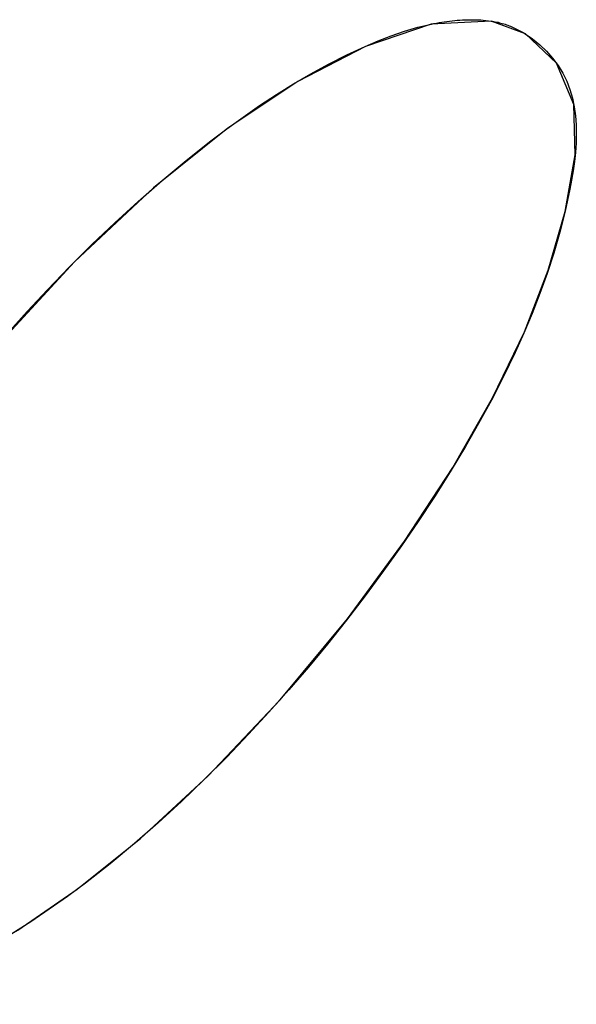
# Model space of a CAD drawing. Units: millimetres. Extents: x 1 to 208, y -1 to 297.
# Drawn here: x 82 to 82, y 116 to 116 of the extents above; entities that cross this region are included whole.
import ezdxf

# ---------------------------------------------------------------- set-up
doc = ezdxf.new("R2010")
doc.units = ezdxf.units.MM
doc.header["$LTSCALE"] = 19.36
for name, color, linetype in [('INTFCLR_4', 7, 'CONTINUOUS'), ('SURFACE', 7, 'CONTINUOUS'), ('VRSTVA_1', 7, 'CONTINUOUS')]:
    doc.layers.add(name, color=color, linetype=linetype)

msp = doc.modelspace()

# ---------------------------------------------------------------- linework, layer by layer
at = {"layer": 'INTFCLR_4', "color": 7, "linetype": 'Continuous'}
for points in [[(81.906887, 116.4818358), (81.907181, 116.4818963), (81.9074752, 116.4819532), (81.9077698, 116.4820065), (81.9080645, 116.4820561), (81.9083594, 116.482102), (81.9086545, 116.482144), (81.9089497, 116.482182), (81.9092451, 116.4822161), (81.9095406, 116.482246), (81.9098361, 116.4822717), (81.9101317, 116.4822931), (81.9104273, 116.4823101), (81.9107229, 116.4823227), (81.9110185, 116.4823307), (81.9113141, 116.482334), (81.9116096, 116.4823327), (81.9119049, 116.4823265), (81.9122002, 116.4823154), (81.9124954, 116.4822994), (81.9127903, 116.4822783), (81.9130851, 116.482252), (81.9133797, 116.4822205), (81.913674, 116.4821836)], [(81.8586599, 116.4466201), (81.8609302, 116.449158), (81.8632486, 116.4516552), (81.8657444, 116.454242), (81.8682936, 116.4567789), (81.8708959, 116.4592613), (81.8735507, 116.4616848), (81.8762578, 116.464045), (81.8790167, 116.4663372), (81.881827, 116.4685571), (81.8836446, 116.4699309), (81.8854865, 116.4712694), (81.8873564, 116.4725684), (81.8892582, 116.4738236), (81.8911954, 116.4750309), (81.8931717, 116.4761861), (81.8951908, 116.4772851), (81.8972565, 116.4783237), (81.8993724, 116.4792976), (81.9008391, 116.4799183), (81.9023274, 116.4804948), (81.9038337, 116.4810149), (81.9053547, 116.481466), (81.906887, 116.4818358)], [(81.913674, 116.4821836), (81.9138349, 116.4821599), (81.9139955, 116.4821332), (81.9141558, 116.4821033), (81.9143158, 116.4820704), (81.9144754, 116.4820345), (81.9146346, 116.4819956), (81.9147934, 116.4819538), (81.9149517, 116.4819091), (81.9151094, 116.4818615), (81.9152666, 116.4818111), (81.9154233, 116.4817579), (81.9155793, 116.481702), (81.9157347, 116.4816434), (81.9158893, 116.4815822), (81.9160433, 116.4815183), (81.9161965, 116.4814518), (81.9163489, 116.4813828), (81.9165005, 116.4813112), (81.9166512, 116.4812372), (81.9168011, 116.4811608), (81.91695, 116.481082), (81.9170979, 116.4810008), (81.9172448, 116.4809173), (81.9173907, 116.4808315), (81.9175356, 116.4807434)], [(81.9175356, 116.4807434), (81.9184025, 116.4801537), (81.9192194, 116.4794892), (81.9199781, 116.4787589), (81.9206703, 116.4779719), (81.9212881, 116.477137), (81.9218232, 116.4762633), (81.9222761, 116.4753442), (81.9226414, 116.4743975), (81.9229253, 116.4734262), (81.9231337, 116.4724336), (81.9232729, 116.4714228), (81.923349, 116.470397), (81.923368, 116.4693593), (81.9233361, 116.4683129), (81.9232594, 116.467261), (81.923144, 116.4662067), (81.922996, 116.4651531), (81.9228216, 116.4641035), (81.9226268, 116.463061), (81.9220984, 116.4605944), (81.9214913, 116.4581813), (81.9208093, 116.4558161), (81.920056, 116.453493), (81.919235, 116.4512063), (81.9183502, 116.4489504), (81.9174051, 116.4467194), (81.9164034, 116.4445078), (81.915094, 116.4417975), (81.9137114, 116.4391117), (81.9122629, 116.4364539), (81.910756, 116.4338279), (81.9090191, 116.4309472), (81.9072231, 116.428107), (81.9053725, 116.4253038), (81.9034713, 116.4225344), (81.9014467, 116.4196906), (81.8993719, 116.4168823), (81.897247, 116.4141124), (81.8950718, 116.4113836), (81.892902, 116.4087641), (81.8906839, 116.4061851), (81.8884174, 116.4036448), (81.8861021, 116.4011419), (81.8836099, 116.3985452), (81.881064, 116.3959959), (81.8784651, 116.3935019), (81.8758137, 116.3910708), (81.8731105, 116.3887103), (81.8703563, 116.3864283), (81.8675517, 116.3842325), (81.8655102, 116.3827159), (81.8634374, 116.3812481), (81.8613276, 116.3798297), (81.8591748, 116.3784613)]]:
    msp.add_lwpolyline(points, dxfattribs=at)
at = {"layer": 'SURFACE', "color": 7, "linetype": 'Continuous'}
for points in [[(81.913674, 116.4821836), (81.9068606, 116.4818302), (81.8993892, 116.479305), (81.8916843, 116.475324), (81.8837295, 116.4699939), (81.8752989, 116.4632216), (81.8662984, 116.4548023), (81.8578044, 116.4456388), (81.8506226, 116.436812), (81.844543, 116.4283967), (81.8394185, 116.4204136), (81.8351719, 116.4128366), (81.8317846, 116.4057413), (81.8292169, 116.3990953), (81.8273885, 116.3927453), (81.8262285, 116.3866126), (81.8261204, 116.3810638), (81.8275442, 116.3765549), (81.8308833, 116.3729047)], [(81.8410401, 116.3704545), (81.8470332, 116.3721839), (81.8533577, 116.3751532), (81.8598526, 116.3788836), (81.8666121, 116.3835258), (81.8737994, 116.3893005), (81.8814886, 116.3964137), (81.8896816, 116.4050503), (81.8973594, 116.4142562), (81.9038452, 116.423071), (81.9093203, 116.4314368), (81.9138553, 116.4393838), (81.9174656, 116.4468578), (81.9201846, 116.4538725), (81.9220895, 116.4605565), (81.9232306, 116.4669644), (81.9230878, 116.4726864), (81.9211216, 116.4773772), (81.9175772, 116.4807176), (81.913674, 116.4821836)]]:
    msp.add_lwpolyline(points, dxfattribs=at)
at = {"layer": 'VRSTVA_1', "color": 7, "linetype": 'Continuous'}
for points in [[(81.906887, 116.4818358), (81.907181, 116.4818963), (81.9074752, 116.4819532), (81.9077698, 116.4820065), (81.9080645, 116.4820561), (81.9083594, 116.482102), (81.9086545, 116.482144), (81.9089497, 116.482182), (81.9092451, 116.4822161), (81.9095406, 116.482246), (81.9098361, 116.4822717), (81.9101317, 116.4822931), (81.9104273, 116.4823101), (81.9107229, 116.4823227), (81.9110185, 116.4823307), (81.9113141, 116.482334), (81.9116096, 116.4823327), (81.9119049, 116.4823265), (81.9122002, 116.4823154), (81.9124954, 116.4822994), (81.9127903, 116.4822783), (81.9130851, 116.482252), (81.9133797, 116.4822205), (81.913674, 116.4821836)], [(81.8586599, 116.4466201), (81.8609302, 116.449158), (81.8632486, 116.4516552), (81.8657444, 116.454242), (81.8682936, 116.4567789), (81.8708959, 116.4592613), (81.8735507, 116.4616848), (81.8762578, 116.464045), (81.8790167, 116.4663372), (81.881827, 116.4685571), (81.8836446, 116.4699309), (81.8854865, 116.4712694), (81.8873564, 116.4725684), (81.8892582, 116.4738236), (81.8911954, 116.4750309), (81.8931717, 116.4761861), (81.8951908, 116.4772851), (81.8972565, 116.4783237), (81.8993724, 116.4792976), (81.9008391, 116.4799183), (81.9023274, 116.4804948), (81.9038337, 116.4810149), (81.9053547, 116.481466), (81.906887, 116.4818358)], [(81.913674, 116.4821836), (81.9138349, 116.4821599), (81.9139955, 116.4821332), (81.9141558, 116.4821033), (81.9143158, 116.4820704), (81.9144754, 116.4820345), (81.9146346, 116.4819956), (81.9147934, 116.4819538), (81.9149517, 116.4819091), (81.9151094, 116.4818615), (81.9152666, 116.4818111), (81.9154233, 116.4817579), (81.9155793, 116.481702), (81.9157347, 116.4816434), (81.9158893, 116.4815822), (81.9160433, 116.4815183), (81.9161965, 116.4814518), (81.9163489, 116.4813828), (81.9165005, 116.4813112), (81.9166512, 116.4812372), (81.9168011, 116.4811608), (81.91695, 116.481082), (81.9170979, 116.4810008), (81.9172448, 116.4809173), (81.9173907, 116.4808315), (81.9175356, 116.4807434)], [(81.9175356, 116.4807434), (81.9184025, 116.4801537), (81.9192194, 116.4794892), (81.9199781, 116.4787589), (81.9206703, 116.4779719), (81.9212881, 116.477137), (81.9218232, 116.4762633), (81.9222761, 116.4753442), (81.9226414, 116.4743975), (81.9229253, 116.4734262), (81.9231337, 116.4724336), (81.9232729, 116.4714228), (81.923349, 116.470397), (81.923368, 116.4693593), (81.9233361, 116.4683129), (81.9232594, 116.467261), (81.923144, 116.4662067), (81.922996, 116.4651531), (81.9228216, 116.4641035), (81.9226268, 116.463061), (81.9220984, 116.4605944), (81.9214913, 116.4581813), (81.9208093, 116.4558161), (81.920056, 116.453493), (81.919235, 116.4512063), (81.9183502, 116.4489504), (81.9174051, 116.4467194), (81.9164034, 116.4445078), (81.915094, 116.4417975), (81.9137114, 116.4391117), (81.9122629, 116.4364539), (81.910756, 116.4338279), (81.9090191, 116.4309472), (81.9072231, 116.428107), (81.9053725, 116.4253038), (81.9034713, 116.4225344), (81.9014467, 116.4196906), (81.8993719, 116.4168823), (81.897247, 116.4141124), (81.8950718, 116.4113836), (81.892902, 116.4087641), (81.8906839, 116.4061851), (81.8884174, 116.4036448), (81.8861021, 116.4011419), (81.8836099, 116.3985452), (81.881064, 116.3959959), (81.8784651, 116.3935019), (81.8758137, 116.3910708), (81.8731105, 116.3887103), (81.8703563, 116.3864283), (81.8675517, 116.3842325), (81.8655102, 116.3827159), (81.8634374, 116.3812481), (81.8613276, 116.3798297), (81.8591748, 116.3784613)]]:
    msp.add_lwpolyline(points, dxfattribs=at)

doc.saveas('drawing.dxf')
